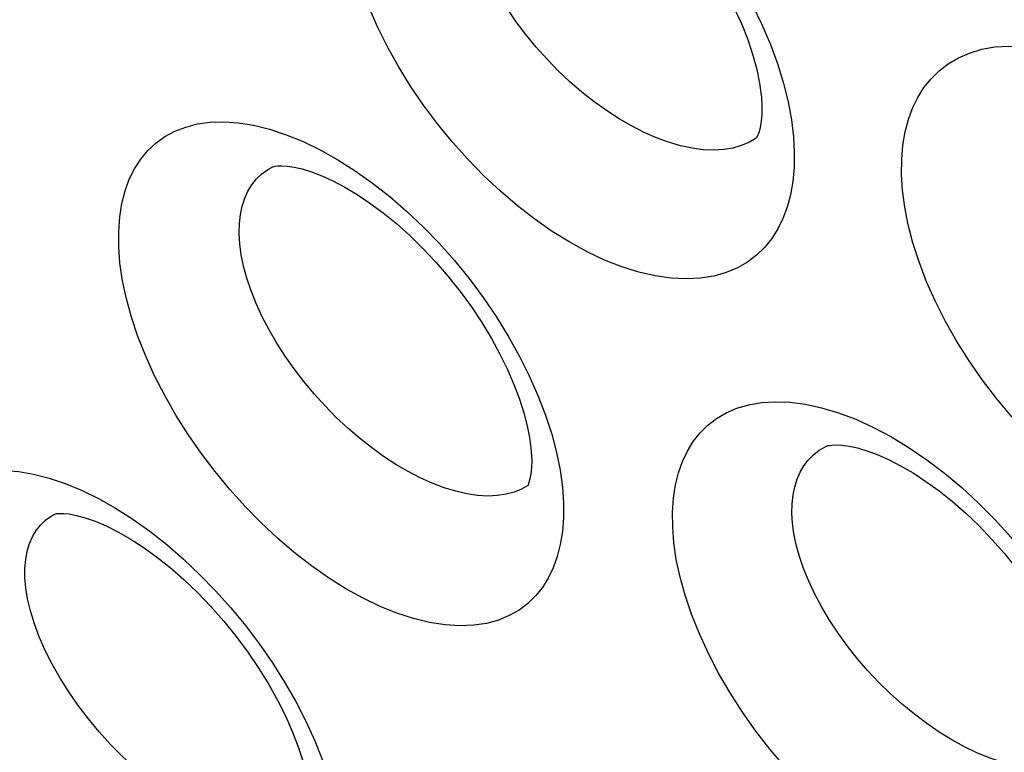
# Model space of a CAD drawing. Units: inches. Extents: x 65.8 to 144.8, y 109.6 to 187.5.
# Drawn here: x 85 to 87.2, y 133 to 134.6 of the extents above; entities that cross this region are included whole.
import ezdxf

# ---------------------------------------------------------------- set-up
doc = ezdxf.new("R2010")
doc.units = ezdxf.units.IN
doc.header["$MEASUREMENT"] = 0
doc.layers.add('RACCORDO', color=7, linetype='Continuous')

# ---------------------------------------------------------------- blocks, each defined once
blk = doc.blocks.new('block 2270')
at = {"layer": 'RACCORDO', "color": 7, "lineweight": 25, "true_color": 0xffffff}
blk.add_lwpolyline([(84.7522, 133.3141), (84.7489, 133.3498), (84.7481, 133.3833), (84.7497, 133.4147), (84.7539, 133.4439), (84.7604, 133.471), (84.7692, 133.4958), (84.78, 133.5184), (84.7931, 133.5389), (84.8081, 133.557), (84.8252, 133.5729), (84.8443, 133.5865), (84.8653, 133.5976), (84.8883, 133.6062), (84.9133, 133.6123), (84.9402, 133.6156), (84.969, 133.6161), (84.9998, 133.6137), (85.032, 133.6082), (85.0659, 133.5995), (85.1013, 133.5876), (85.1374, 133.5727), (85.1743, 133.5545)], dxfattribs=at)
blk = doc.blocks.new('block 2849')
at = {"layer": 'RACCORDO', "color": 7, "lineweight": 25, "true_color": 0xffffff}
blk.add_lwpolyline([(86.1546, 133.7373), (86.1683, 133.6954)], dxfattribs=at)
blk = doc.blocks.new('block 2871')
at = {"layer": 'RACCORDO', "color": 7, "lineweight": 25, "true_color": 0xffffff}
blk.add_lwpolyline([(86.1683, 133.6954), (86.179, 133.6554)], dxfattribs=at)
blk = doc.blocks.new('block 2937')
at = {"layer": 'RACCORDO', "color": 7, "lineweight": 25, "true_color": 0xffffff}
blk.add_lwpolyline([(85.0188, 133.335), (85.015, 133.3585), (85.0131, 133.3808), (85.013, 133.4018), (85.0147, 133.4212), (85.018, 133.4391), (85.023, 133.4557), (85.0295, 133.4707), (85.0375, 133.4843), (85.0471, 133.4964), (85.0581, 133.5069), (85.0706, 133.5159), (85.0802, 133.5212)], dxfattribs=at)
blk = doc.blocks.new('block 2955')
at = {"layer": 'RACCORDO', "color": 7, "lineweight": 25, "true_color": 0xffffff}
blk.add_lwpolyline([(85.4872, 134.0891), (85.484, 134.1131), (85.4827, 134.1359), (85.4832, 134.1573), (85.4855, 134.1772), (85.4894, 134.1957), (85.495, 134.2128), (85.5021, 134.2284), (85.5108, 134.2425), (85.521, 134.2551), (85.5327, 134.2663), (85.5459, 134.2758), (85.557, 134.282)], dxfattribs=at)
blk = doc.blocks.new('block 2981')
at = {"layer": 'RACCORDO', "color": 7, "lineweight": 25, "true_color": 0xffffff}
blk.add_lwpolyline([(86.1227, 133.6645), (86.1234, 133.6566), (86.1243, 133.6381), (86.1239, 133.6221), (86.1225, 133.6085), (86.1205, 133.5976), (86.1183, 133.5897), (86.1164, 133.5849)], dxfattribs=at)
blk = doc.blocks.new('block 2990')
at = {"layer": 'RACCORDO', "color": 7, "lineweight": 25, "true_color": 0xffffff}
blk.add_lwpolyline([(85.7051, 132.8239), (85.7079, 132.7873), (85.7081, 132.7531), (85.7058, 132.7212), (85.7007, 132.6917), (85.6931, 132.6645), (85.6832, 132.6396), (85.6709, 132.6169), (85.6563, 132.5966), (85.6393, 132.5788), (85.6198, 132.5634), (85.5979, 132.5504), (85.5735, 132.5405), (85.5464, 132.5335), (85.5168, 132.5295), (85.4851, 132.5291), (85.4512, 132.5323), (85.4151, 132.5392), (85.3779, 132.5496), (85.3397, 132.5638), (85.3002, 132.5816), (85.2606, 132.6027), (85.2207, 132.627), (85.1805, 132.6546), (85.1409, 132.685), (85.1019, 132.7181), (85.0634, 132.7539), (85.0263, 132.7918), (84.9906, 132.8317), (84.9562, 132.8737), (84.924, 132.9167), (84.894, 132.9609), (84.8661, 133.0061), (84.8409, 133.0515), (84.8185, 133.0972), (84.7988, 133.143), (84.7822, 133.1877), (84.7691, 133.231), (84.759, 133.2731), (84.7522, 133.3141)], dxfattribs=at)
blk = doc.blocks.new('block 2991')
at = {"layer": 'RACCORDO', "color": 7, "lineweight": 25, "true_color": 0xffffff}
blk.add_lwpolyline([(86.4361, 133.4576), (86.4335, 133.4923), (86.4333, 133.5249), (86.4353, 133.5556), (86.4396, 133.5843), (86.4462, 133.611), (86.4549, 133.6357), (86.4657, 133.6585), (86.4785, 133.6794), (86.4935, 133.6983), (86.5104, 133.7151), (86.5295, 133.73), (86.5508, 133.7424), (86.5744, 133.7525), (86.6001, 133.7603), (86.628, 133.7651), (86.6581, 133.7669), (86.6904, 133.7659), (86.7244, 133.7615), (86.76, 133.7537), (86.7973, 133.7426), (86.8352, 133.7283)], dxfattribs=at)
blk = doc.blocks.new('block 2993')
at = {"layer": 'RACCORDO', "color": 7, "lineweight": 25, "true_color": 0xffffff}
blk.add_lwpolyline([(85.2215, 134.0702), (85.2188, 134.1062), (85.2186, 134.1401), (85.2208, 134.1718), (85.2255, 134.2015), (85.2326, 134.229), (85.2419, 134.2544), (85.2533, 134.2776), (85.267, 134.2986), (85.2826, 134.3174), (85.3004, 134.3339), (85.3201, 134.3481), (85.342, 134.3597), (85.3658, 134.3689), (85.3917, 134.3756), (85.4195, 134.3793), (85.4494, 134.3801), (85.4812, 134.378), (85.5144, 134.3727), (85.5494, 134.364), (85.5858, 134.3521), (85.6229, 134.3371)], dxfattribs=at)
blk = doc.blocks.new('block 2997')
at = {"layer": 'RACCORDO', "color": 7, "lineweight": 25, "true_color": 0xffffff}
blk.add_lwpolyline([(87.4121, 132.9802), (87.4142, 132.9477), (87.4143, 132.917), (87.4123, 132.888), (87.4083, 132.8609), (87.4022, 132.8356), (87.3942, 132.8119), (87.3843, 132.7897), (87.3724, 132.7692), (87.3584, 132.7504), (87.3422, 132.7333), (87.3239, 132.7179), (87.3031, 132.7048), (87.2797, 132.6939), (87.2539, 132.6854), (87.2258, 132.6798), (87.1953, 132.6773), (87.1625, 132.6779), (87.1283, 132.6818), (87.0927, 132.6892), (87.0556, 132.6999), (87.0179, 132.7138), (86.9798, 132.7308), (86.9411, 132.751), (86.9025, 132.774), (86.8639, 132.7998), (86.8254, 132.8285), (86.7877, 132.8595), (86.7509, 132.8928), (86.7149, 132.9283), (86.6804, 132.9656), (86.6474, 133.0044), (86.6159, 133.0449), (86.5866, 133.0863), (86.5594, 133.1286), (86.5343, 133.1718), (86.5118, 133.2148), (86.4921, 133.2579), (86.475, 133.3009), (86.4608, 133.3425), (86.4496, 133.3823), (86.4414, 133.4207), (86.4361, 133.4576)], dxfattribs=at)
blk = doc.blocks.new('block 2998')
at = {"layer": 'RACCORDO', "color": 7, "lineweight": 25, "true_color": 0xffffff}
blk.add_lwpolyline([(86.1917, 133.5792), (86.1939, 133.5449), (86.1939, 133.5125), (86.1916, 133.4821), (86.1871, 133.4537), (86.1803, 133.4273), (86.1715, 133.4028), (86.1607, 133.3802), (86.1478, 133.3596), (86.1328, 133.3411), (86.1158, 133.3245), (86.0966, 133.31), (86.0752, 133.2979), (86.0514, 133.2882), (86.0253, 133.281), (85.9972, 133.2768), (85.9668, 133.2756), (85.9343, 133.2776), (85.9005, 133.2827), (85.8654, 133.2913), (85.8289, 133.3031), (85.792, 133.3179), (85.7545, 133.3359), (85.7167, 133.3569), (85.6789, 133.3806), (85.6412, 133.4071), (85.6036, 133.4362), (85.5669, 133.4676), (85.531, 133.5013), (85.4959, 133.5371), (85.4622, 133.5745), (85.4301, 133.6135), (85.3994, 133.654), (85.3707, 133.6953), (85.3441, 133.7376), (85.3196, 133.7806), (85.2975, 133.8236), (85.278, 133.8668), (85.2609, 133.9099), (85.2467, 133.9519), (85.2355, 133.9925), (85.2271, 134.0319), (85.2215, 134.0702)], dxfattribs=at)
blk = doc.blocks.new('block 3002')
at = {"layer": 'RACCORDO', "color": 7, "lineweight": 25, "true_color": 0xffffff}
blk.add_lwpolyline([(86.6282, 134.4338), (86.6292, 134.4161), (86.6291, 134.3976), (86.6278, 134.3815), (86.6256, 134.3682), (86.6229, 134.3581), (86.6203, 134.3512), (86.6182, 134.3471), (86.6166, 134.3448)], dxfattribs=at)
blk = doc.blocks.new('block 3003')
at = {"layer": 'RACCORDO', "color": 7, "lineweight": 25, "true_color": 0xffffff}
blk.add_lwpolyline([(86.9376, 134.2304), (86.9356, 134.2652), (86.9359, 134.2981), (86.9384, 134.3291), (86.9433, 134.3581), (86.9504, 134.3852), (86.9597, 134.4105), (86.971, 134.4338), (86.9845, 134.4553), (87.0001, 134.4748), (87.0179, 134.4922), (87.0378, 134.5076), (87.0599, 134.5206), (87.0844, 134.5312), (87.1112, 134.5393), (87.1401, 134.5445), (87.1714, 134.5465), (87.2049, 134.5456), (87.2398, 134.5413), (87.2764, 134.5335), (87.3145, 134.5223), (87.3531, 134.5078)], dxfattribs=at)
blk = doc.blocks.new('block 3010')
at = {"layer": 'RACCORDO', "color": 7, "lineweight": 25, "true_color": 0xffffff}
blk.add_lwpolyline([(87.9277, 133.7541), (87.9293, 133.7215), (87.929, 133.6907), (87.9266, 133.6616), (87.9222, 133.6342), (87.9158, 133.6086), (87.9074, 133.5845), (87.8971, 133.5618), (87.8848, 133.5406), (87.8702, 133.5212), (87.8534, 133.5033), (87.8343, 133.4872), (87.8128, 133.4733), (87.7885, 133.4618), (87.7617, 133.4526), (87.7326, 133.4465), (87.7011, 133.4436), (87.6674, 133.4439), (87.6323, 133.4476), (87.5958, 133.4547), (87.5579, 133.4654), (87.5195, 133.4792), (87.4806, 133.4962), (87.4412, 133.5165), (87.4019, 133.5397), (87.3628, 133.5658), (87.3237, 133.5948), (87.2856, 133.6261), (87.2484, 133.6599), (87.212, 133.696), (87.1773, 133.7338), (87.1442, 133.7732), (87.1127, 133.8143), (87.0835, 133.8562), (87.0565, 133.8991), (87.0317, 133.9429), (87.0096, 133.9864), (86.9904, 134.0299), (86.9739, 134.0731), (86.9604, 134.1149), (86.9499, 134.1549), (86.9423, 134.1934), (86.9376, 134.2304)], dxfattribs=at)
blk = doc.blocks.new('block 3011')
at = {"layer": 'RACCORDO', "color": 7, "lineweight": 25, "true_color": 0xffffff}
blk.add_lwpolyline([(86.6985, 134.3474), (86.7002, 134.3128), (86.6996, 134.2801), (86.6969, 134.2493), (86.6919, 134.2205), (86.6846, 134.1936), (86.6753, 134.1686), (86.664, 134.1455), (86.6506, 134.1243), (86.6351, 134.1052), (86.6174, 134.088), (86.5975, 134.0728), (86.5753, 134.0601), (86.5507, 134.0498), (86.5237, 134.0421), (86.4947, 134.0374), (86.4634, 134.0359), (86.43, 134.0375), (86.3953, 134.0424), (86.3593, 134.0507), (86.322, 134.0625), (86.2843, 134.0773), (86.2462, 134.0953), (86.2077, 134.1163), (86.1693, 134.1402), (86.131, 134.1669), (86.093, 134.1964), (86.0558, 134.2281), (86.0196, 134.2621), (85.9842, 134.2983), (85.9504, 134.3361), (85.9181, 134.3756), (85.8874, 134.4166), (85.8588, 134.4585), (85.8323, 134.5013), (85.808, 134.5449), (85.7862, 134.5885), (85.767, 134.6322), (85.7504, 134.6759), (85.7367, 134.7185), (85.726, 134.7595), (85.7182, 134.7993), (85.7132, 134.8378)], dxfattribs=at)
blk = doc.blocks.new('block 3377')
at = {"layer": 'RACCORDO', "color": 7, "lineweight": 25, "true_color": 0xffffff}
blk.add_lwpolyline([(86.8352, 133.7283), (86.8737, 133.7106), (86.913, 133.6897), (86.952, 133.666), (86.9909, 133.6395), (87.0295, 133.6101), (87.0673, 133.5784), (87.1043, 133.5444), (87.1403, 133.508), (87.1748, 133.4701), (87.2077, 133.4305), (87.239, 133.3892), (87.2681, 133.3472), (87.295, 133.3043), (87.3196, 133.2605), (87.3415, 133.2172), (87.3604, 133.1744), (87.3765, 133.132)], dxfattribs=at)
blk = doc.blocks.new('block 3385')
at = {"layer": 'RACCORDO', "color": 7, "lineweight": 25, "true_color": 0xffffff}
blk.add_lwpolyline([(85.6229, 134.3371), (85.6607, 134.3187), (85.6991, 134.2973), (85.7373, 134.2731), (85.7752, 134.2462), (85.813, 134.2165), (85.8499, 134.1847), (85.886, 134.1505), (85.9212, 134.1141), (85.9549, 134.0761), (85.9871, 134.0366), (86.0178, 133.9955), (86.0464, 133.9536), (86.0728, 133.9108), (86.0972, 133.8673), (86.119, 133.8239), (86.1381, 133.7805), (86.1546, 133.7373)], dxfattribs=at)
blk = doc.blocks.new('block 3395')
at = {"layer": 'RACCORDO', "color": 7, "lineweight": 25, "true_color": 0xffffff}
blk.add_lwpolyline([(85.1743, 133.5545), (85.212, 133.5333), (85.2495, 133.5094), (85.2868, 133.4828), (85.3241, 133.4535), (85.3605, 133.422), (85.3962, 133.3883), (85.4312, 133.3525), (85.4647, 133.3151), (85.4967, 133.2761), (85.5273, 133.2356), (85.5559, 133.1943), (85.5825, 133.1522), (85.6071, 133.1093), (85.6292, 133.0665), (85.6487, 133.0237), (85.6657, 132.9809)], dxfattribs=at)
blk = doc.blocks.new('block 3498')
at = {"layer": 'RACCORDO', "color": 7, "lineweight": 25, "true_color": 0xffffff}
blk.add_lwpolyline([(86.3238, 134.9902), (86.361, 134.958), (86.3973, 134.9235), (86.4327, 134.8867), (86.4664, 134.8483), (86.4986, 134.8084), (86.5292, 134.7668), (86.5576, 134.7244), (86.5838, 134.6812), (86.6078, 134.6372), (86.6292, 134.5934), (86.6478, 134.5497), (86.6637, 134.5062)], dxfattribs=at)
blk = doc.blocks.new('block 3598')
at = {"layer": 'RACCORDO', "color": 7, "lineweight": 25, "true_color": 0xffffff}
blk.add_lwpolyline([(86.6637, 134.5062), (86.6768, 134.4642)], dxfattribs=at)
blk = doc.blocks.new('block 3622')
at = {"layer": 'RACCORDO', "color": 7, "lineweight": 25, "true_color": 0xffffff}
blk.add_lwpolyline([(86.6768, 134.4642), (86.6869, 134.4239)], dxfattribs=at)
blk = doc.blocks.new('block 3642')
at = {"layer": 'RACCORDO', "color": 7, "lineweight": 25, "true_color": 0xffffff}
blk.add_lwpolyline([(86.179, 133.6554), (86.1868, 133.6166), (86.1917, 133.5792)], dxfattribs=at)
blk = doc.blocks.new('block 3648')
at = {"layer": 'RACCORDO', "color": 7, "lineweight": 25, "true_color": 0xffffff}
blk.add_lwpolyline([(86.6869, 134.4239), (86.6941, 134.385), (86.6985, 134.3474)], dxfattribs=at)
blk = doc.blocks.new('block 3661')
at = {"layer": 'RACCORDO', "color": 7, "lineweight": 25, "true_color": 0xffffff}
blk.add_lwpolyline([(86.6994, 133.4778), (86.6963, 133.5009), (86.6949, 133.5227), (86.6954, 133.5433), (86.6975, 133.5625), (86.7011, 133.5803), (86.7063, 133.5969), (86.713, 133.6123), (86.7212, 133.6263), (86.7309, 133.639), (86.7422, 133.6504), (86.7549, 133.6603), (86.7705, 133.6694)], dxfattribs=at)
blk = doc.blocks.new('block 4476')
at = {"layer": 'RACCORDO', "color": 7, "lineweight": 25, "true_color": 0xffffff}
blk.add_lwpolyline([(87.2912, 132.9687), (87.272, 132.9649), (87.251, 132.963), (87.2284, 132.9633), (87.2046, 132.9657), (87.1798, 132.9704), (87.1539, 132.9773), (87.1274, 132.9863), (87.1005, 132.9974), (87.0732, 133.0105), (87.0457, 133.0256), (87.0181, 133.0425), (86.9906, 133.0612), (86.9635, 133.0816), (86.9368, 133.1035), (86.9108, 133.1268), (86.8856, 133.1514), (86.8614, 133.1771), (86.8383, 133.2037), (86.8165, 133.2312), (86.7962, 133.2592), (86.7773, 133.2877), (86.7603, 133.3163), (86.745, 133.345), (86.7317, 133.3735), (86.7205, 133.4012), (86.7114, 133.4278), (86.7044, 133.4534), (86.6994, 133.4778)], dxfattribs=at)
blk = doc.blocks.new('block 4478')
at = {"layer": 'RACCORDO', "color": 7, "lineweight": 25, "true_color": 0xffffff}
blk.add_lwpolyline([(85.5906, 132.8181), (85.5707, 132.8157), (85.5492, 132.8155), (85.526, 132.8176), (85.5014, 132.8222), (85.4756, 132.8292), (85.449, 132.8386), (85.4217, 132.8503), (85.3938, 132.8643), (85.3657, 132.8804), (85.3375, 132.8985), (85.3093, 132.9186), (85.2813, 132.9405), (85.2538, 132.9641), (85.227, 132.9892), (85.201, 133.0156), (85.176, 133.0432), (85.1523, 133.0717), (85.13, 133.101), (85.1092, 133.1307), (85.0902, 133.1609), (85.0729, 133.1912), (85.0577, 133.2214), (85.0446, 133.2511), (85.0338, 133.28), (85.0252, 133.3081), (85.0188, 133.335)], dxfattribs=at)
blk = doc.blocks.new('block 4814')
at = {"layer": 'RACCORDO', "color": 7, "lineweight": 25, "true_color": 0xffffff}
blk.add_lwpolyline([(86.0858, 133.5686), (86.0681, 133.5638), (86.0489, 133.561), (86.028, 133.5601), (86.0057, 133.5614), (85.9822, 133.5648), (85.9577, 133.5704), (85.9324, 133.5781), (85.9064, 133.588), (85.88, 133.5999), (85.8533, 133.6137), (85.8265, 133.6295), (85.7996, 133.647), (85.7728, 133.6663), (85.7464, 133.6872), (85.7205, 133.7096), (85.6951, 133.7332), (85.6706, 133.7582), (85.6471, 133.7841), (85.6246, 133.811), (85.6033, 133.8386), (85.5835, 133.8668), (85.5651, 133.8954), (85.5483, 133.9242), (85.5333, 133.9531), (85.52, 133.9818), (85.5088, 134.0099), (85.4997, 134.0373), (85.4925, 134.0637), (85.4872, 134.0891)], dxfattribs=at)
blk = doc.blocks.new('block 4971')
at = {"layer": 'RACCORDO', "color": 7, "lineweight": 25, "true_color": 0xffffff}
blk.add_lwpolyline([(86.6163, 134.3442), (86.6162, 134.3442)], dxfattribs=at)
blk = doc.blocks.new('block 4972')
at = {"layer": 'RACCORDO', "color": 7, "lineweight": 25, "true_color": 0xffffff}
blk.add_lwpolyline([(86.1171, 133.5839), (86.1171, 133.5838)], dxfattribs=at)
blk = doc.blocks.new('block 5219')
at = {"layer": 'RACCORDO', "color": 7, "lineweight": 25, "true_color": 0xffffff}
blk.add_lwpolyline([(86.6162, 134.3442), (86.6008, 134.3353), (86.5839, 134.3282), (86.5654, 134.3229), (86.5453, 134.3196), (86.5236, 134.3184), (86.5004, 134.3193), (86.476, 134.3225), (86.4507, 134.3279), (86.4246, 134.3356), (86.3979, 134.3454), (86.3708, 134.3573), (86.3435, 134.3712), (86.3161, 134.387), (86.2886, 134.4048), (86.2614, 134.4243), (86.2346, 134.4455), (86.2083, 134.4682), (86.1827, 134.4923), (86.158, 134.5176), (86.1343, 134.5441), (86.1118, 134.5714), (86.0906, 134.5996), (86.0709, 134.6283), (86.0526, 134.6574), (86.0362, 134.6868), (86.0215, 134.7163), (86.0086, 134.7456), (85.9979, 134.7743), (85.9892, 134.8021), (85.9826, 134.829), (85.978, 134.8548)], dxfattribs=at)
blk = doc.blocks.new('block 5224')
at = {"layer": 'RACCORDO', "color": 7, "lineweight": 25, "true_color": 0xffffff}
blk.add_lwpolyline([(86.1171, 133.5838), (86.1018, 133.5751), (86.0858, 133.5686)], dxfattribs=at)
blk = doc.blocks.new('block 5255')
at = {"layer": 'RACCORDO', "color": 7, "lineweight": 25, "true_color": 0xffffff}
blk.add_lwpolyline([(85.0802, 133.5212), (85.0803, 133.5213)], dxfattribs=at)
blk = doc.blocks.new('block 5262')
at = {"layer": 'RACCORDO', "color": 7, "lineweight": 25, "true_color": 0xffffff}
blk.add_lwpolyline([(85.557, 134.282), (85.557, 134.282)], dxfattribs=at)
blk = doc.blocks.new('block 5263')
at = {"layer": 'RACCORDO', "color": 7, "lineweight": 25, "true_color": 0xffffff}
blk.add_lwpolyline([(86.7705, 133.6694), (86.7706, 133.6694)], dxfattribs=at)
blk = doc.blocks.new('block 5279')
at = {"layer": 'RACCORDO', "color": 7, "lineweight": 25, "true_color": 0xffffff}
blk.add_open_spline([(86.0557, 135.0535), (86.0563, 135.0538), (86.0598, 135.055), (86.0598, 135.055), (86.0598, 135.055), (86.0658, 135.0563), (86.0658, 135.0563), (86.0658, 135.0563), (86.0753, 135.0571), (86.0753, 135.0571), (86.0753, 135.0571), (86.0887, 135.0568), (86.0887, 135.0568), (86.0887, 135.0568), (86.1054, 135.0547), (86.1054, 135.0547), (86.1054, 135.0547), (86.1253, 135.0505), (86.1253, 135.0505), (86.1253, 135.0505), (86.1481, 135.0437), (86.1481, 135.0437), (86.1481, 135.0437), (86.1734, 135.0341), (86.1734, 135.0341), (86.1734, 135.0341), (86.2007, 135.0216), (86.2007, 135.0216), (86.2007, 135.0216), (86.2297, 135.006), (86.2297, 135.006), (86.2297, 135.006), (86.2599, 134.9874), (86.2599, 134.9874), (86.2599, 134.9874), (86.291, 134.9658), (86.291, 134.9658), (86.291, 134.9658), (86.3227, 134.9412), (86.3227, 134.9412), (86.3227, 134.9412), (86.3546, 134.9139), (86.3546, 134.9139), (86.3546, 134.9139), (86.3861, 134.884), (86.3861, 134.884), (86.3861, 134.884), (86.4169, 134.8518), (86.4169, 134.8518), (86.4169, 134.8518), (86.4467, 134.8176), (86.4467, 134.8176), (86.4467, 134.8176), (86.475, 134.782), (86.475, 134.782), (86.475, 134.782), (86.5014, 134.7452), (86.5014, 134.7452), (86.5014, 134.7452), (86.5258, 134.7077), (86.5258, 134.7077), (86.5258, 134.7077), (86.5478, 134.67), (86.5478, 134.67), (86.5478, 134.67), (86.5672, 134.6327), (86.5672, 134.6327), (86.5672, 134.6327), (86.5841, 134.596), (86.5841, 134.596), (86.5841, 134.596), (86.5981, 134.5605), (86.5981, 134.5605), (86.5981, 134.5605), (86.6094, 134.5266), (86.6094, 134.5266), (86.6094, 134.5266), (86.618, 134.4947), (86.618, 134.4947), (86.618, 134.4947), (86.6241, 134.4654), (86.6241, 134.4654), (86.6241, 134.4654), (86.6277, 134.4389), (86.6277, 134.4389), (86.6277, 134.4389), (86.6281, 134.4341), (86.6281, 134.4341)], degree=3, knots=[0, 0, 0, 0, 1, 1, 1, 2, 2, 2, 3, 3, 3, 4, 4, 4, 5, 5, 5, 6, 6, 6, 7, 7, 7, 8, 8, 8, 9, 9, 9, 10, 10, 10, 11, 11, 11, 12, 12, 12, 13, 13, 13, 14, 14, 14, 15, 15, 15, 16, 16, 16, 17, 17, 17, 18, 18, 18, 19, 19, 19, 20, 20, 20, 21, 21, 21, 22, 22, 22, 23, 23, 23, 24, 24, 24, 25, 25, 25, 26, 26, 26, 27, 27, 27, 28, 28, 28, 29, 29, 29, 29], dxfattribs=at)
blk = doc.blocks.new('block 5286')
at = {"layer": 'RACCORDO', "color": 7, "lineweight": 25, "true_color": 0xffffff}
blk.add_lwpolyline([(85.0802, 133.5212), (85.0823, 133.5215), (85.0879, 133.5221), (85.0973, 133.5221), (85.1103, 133.5208), (85.1263, 133.5177), (85.1454, 133.5125), (85.1671, 133.5049), (85.191, 133.4946), (85.2167, 133.4818), (85.2439, 133.4662), (85.2722, 133.4478), (85.3015, 133.4268), (85.3313, 133.4031), (85.3613, 133.377), (85.3911, 133.3486), (85.4205, 133.318), (85.449, 133.2858), (85.4762, 133.2523), (85.502, 133.2176), (85.5259, 133.1823), (85.5478, 133.1468), (85.5676, 133.1113), (85.585, 133.0765), (85.5999, 133.0427), (85.6123, 133.0102), (85.6222, 132.9797), (85.6296, 132.9516), (85.6348, 132.9259), (85.6374, 132.9081)], dxfattribs=at)
blk = doc.blocks.new('block 5297')
at = {"layer": 'RACCORDO', "color": 7, "lineweight": 25, "true_color": 0xffffff}
blk.add_open_spline([(85.557, 134.282), (85.5581, 134.2824), (85.561, 134.2831), (85.561, 134.2831), (85.561, 134.2831), (85.5668, 134.2839), (85.5668, 134.2839), (85.5668, 134.2839), (85.576, 134.2842), (85.576, 134.2842), (85.576, 134.2842), (85.5881, 134.2834), (85.5881, 134.2834), (85.5881, 134.2834), (85.6032, 134.2812), (85.6032, 134.2812), (85.6032, 134.2812), (85.621, 134.2771), (85.621, 134.2771), (85.621, 134.2771), (85.6414, 134.2708), (85.6414, 134.2708), (85.6414, 134.2708), (85.664, 134.2622), (85.664, 134.2622), (85.664, 134.2622), (85.6883, 134.2511), (85.6883, 134.2511), (85.6883, 134.2511), (85.7143, 134.2374), (85.7143, 134.2374), (85.7143, 134.2374), (85.7415, 134.2211), (85.7415, 134.2211), (85.7415, 134.2211), (85.7697, 134.2023), (85.7697, 134.2023), (85.7697, 134.2023), (85.7985, 134.1809), (85.7985, 134.1809), (85.7985, 134.1809), (85.8276, 134.1572), (85.8276, 134.1572), (85.8276, 134.1572), (85.8569, 134.1311), (85.8569, 134.1311), (85.8569, 134.1311), (85.8858, 134.1028), (85.8858, 134.1028), (85.8858, 134.1028), (85.9141, 134.0728), (85.9141, 134.0728), (85.9141, 134.0728), (85.9414, 134.0412), (85.9414, 134.0412), (85.9414, 134.0412), (85.9675, 134.0083), (85.9675, 134.0083), (85.9675, 134.0083), (85.9921, 133.9745), (85.9921, 133.9745), (85.9921, 133.9745), (86.0149, 133.9401), (86.0149, 133.9401), (86.0149, 133.9401), (86.0359, 133.9055), (86.0359, 133.9055), (86.0359, 133.9055), (86.0547, 133.8711), (86.0547, 133.8711), (86.0547, 133.8711), (86.0712, 133.8372), (86.0712, 133.8372), (86.0712, 133.8372), (86.0855, 133.8042), (86.0855, 133.8042), (86.0855, 133.8042), (86.0974, 133.7726), (86.0974, 133.7726), (86.0974, 133.7726), (86.107, 133.7425), (86.107, 133.7425), (86.107, 133.7425), (86.1143, 133.7142), (86.1143, 133.7142), (86.1143, 133.7142), (86.1195, 133.6884), (86.1195, 133.6884), (86.1195, 133.6884), (86.1227, 133.6647), (86.1227, 133.6647)], degree=3, knots=[0, 0, 0, 0, 1, 1, 1, 2, 2, 2, 3, 3, 3, 4, 4, 4, 5, 5, 5, 6, 6, 6, 7, 7, 7, 8, 8, 8, 9, 9, 9, 10, 10, 10, 11, 11, 11, 12, 12, 12, 13, 13, 13, 14, 14, 14, 15, 15, 15, 16, 16, 16, 17, 17, 17, 18, 18, 18, 19, 19, 19, 20, 20, 20, 21, 21, 21, 22, 22, 22, 23, 23, 23, 24, 24, 24, 25, 25, 25, 26, 26, 26, 27, 27, 27, 28, 28, 28, 29, 29, 29, 30, 30, 30, 30], dxfattribs=at)
blk = doc.blocks.new('block 5372')
at = {"layer": 'RACCORDO', "color": 7, "lineweight": 25, "true_color": 0xffffff}
blk.add_open_spline([(86.7706, 133.6694), (86.7722, 133.6701), (86.7759, 133.671), (86.7759, 133.671), (86.7759, 133.671), (86.7823, 133.6719), (86.7823, 133.6719), (86.7823, 133.6719), (86.792, 133.6723), (86.792, 133.6723), (86.792, 133.6723), (86.8047, 133.6717), (86.8047, 133.6717), (86.8047, 133.6717), (86.8202, 133.6695), (86.8202, 133.6695), (86.8202, 133.6695), (86.8385, 133.6655), (86.8385, 133.6655), (86.8385, 133.6655), (86.8593, 133.6594), (86.8593, 133.6594), (86.8593, 133.6594), (86.8822, 133.6509), (86.8822, 133.6509), (86.8822, 133.6509), (86.9069, 133.64), (86.9069, 133.64), (86.9069, 133.64), (86.9331, 133.6266), (86.9331, 133.6266), (86.9331, 133.6266), (86.9606, 133.6106), (86.9606, 133.6106), (86.9606, 133.6106), (86.9889, 133.5921), (86.9889, 133.5921), (86.9889, 133.5921), (87.0179, 133.5712), (87.0179, 133.5712), (87.0179, 133.5712), (87.0471, 133.5478), (87.0471, 133.5478), (87.0471, 133.5478), (87.0764, 133.5222), (87.0764, 133.5222), (87.0764, 133.5222), (87.1054, 133.4945), (87.1054, 133.4945), (87.1054, 133.4945), (87.1336, 133.4651), (87.1336, 133.4651), (87.1336, 133.4651), (87.1609, 133.4341), (87.1609, 133.4341), (87.1609, 133.4341), (87.1869, 133.4019), (87.1869, 133.4019), (87.1869, 133.4019), (87.2114, 133.3688), (87.2114, 133.3688), (87.2114, 133.3688), (87.2341, 133.3352), (87.2341, 133.3352), (87.2341, 133.3352), (87.2549, 133.3013), (87.2549, 133.3013), (87.2549, 133.3013), (87.2735, 133.2677), (87.2735, 133.2677), (87.2735, 133.2677), (87.2899, 133.2346), (87.2899, 133.2346), (87.2899, 133.2346), (87.304, 133.2024), (87.304, 133.2024), (87.304, 133.2024), (87.3157, 133.1715), (87.3157, 133.1715), (87.3157, 133.1715), (87.3252, 133.1422), (87.3252, 133.1422), (87.3252, 133.1422), (87.3324, 133.1147), (87.3324, 133.1147), (87.3324, 133.1147), (87.3374, 133.0895), (87.3374, 133.0895), (87.3374, 133.0895), (87.3405, 133.0669), (87.3405, 133.0669)], degree=3, knots=[0, 0, 0, 0, 1, 1, 1, 2, 2, 2, 3, 3, 3, 4, 4, 4, 5, 5, 5, 6, 6, 6, 7, 7, 7, 8, 8, 8, 9, 9, 9, 10, 10, 10, 11, 11, 11, 12, 12, 12, 13, 13, 13, 14, 14, 14, 15, 15, 15, 16, 16, 16, 17, 17, 17, 18, 18, 18, 19, 19, 19, 20, 20, 20, 21, 21, 21, 22, 22, 22, 23, 23, 23, 24, 24, 24, 25, 25, 25, 26, 26, 26, 27, 27, 27, 28, 28, 28, 29, 29, 29, 30, 30, 30, 30], dxfattribs=at)

msp = doc.modelspace()

# ---------------------------------------------------------------- block references
at = {"layer": 'RACCORDO'}
for name in ['block 5279', 'block 3498', 'block 3011', 'block 5219', 'block 3003', 'block 3598', 'block 3622', 'block 3002', 'block 3648', 'block 2993', 'block 4971', 'block 3385', 'block 2955', 'block 5297', 'block 5262', 'block 3010', 'block 4814', 'block 2998', 'block 2991', 'block 2849', 'block 3377', 'block 2871', 'block 5372', 'block 2981', 'block 3642', 'block 3661', 'block 5263', 'block 2270', 'block 5224', 'block 4972', 'block 3395', 'block 2937', 'block 5286', 'block 5255', 'block 4476', 'block 2997', 'block 4478', 'block 2990']:
    msp.add_blockref(name, (0, 0), dxfattribs=at)

doc.saveas('drawing.dxf')
